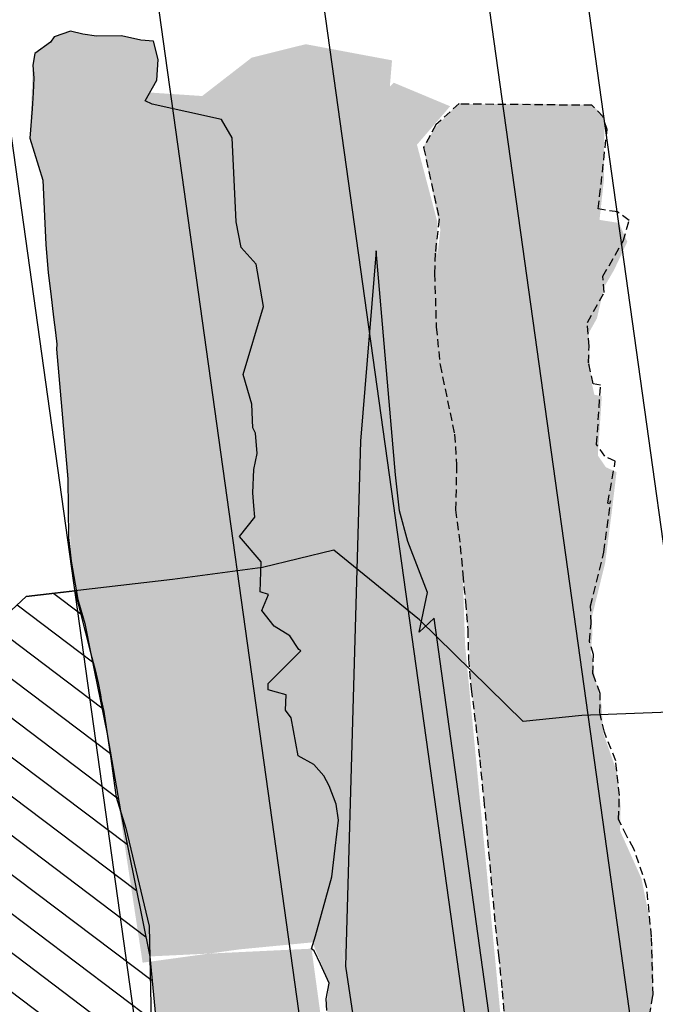
# Model space of a CAD drawing. Units: inches. Extents: x 51848 to 375574, y -371246 to 655907.
# Drawn here: x 375373 to 375392, y 655830 to 655860 of the extents above; entities that cross this region are included whole.
import ezdxf

# ---------------------------------------------------------------- set-up
doc = ezdxf.new("R2010")
doc.units = ezdxf.units.IN
doc.header["$MEASUREMENT"] = 0
doc.linetypes.add('DASHED2', pattern=[0.375, 0.25, -0.125])
for name, color, linetype in [('7', 7, 'Continuous'), ('NV 1839 NV1839-CA1839-852NE-LT', 160, 'Continuous'), ('NV1831-GA1831-855NW-TP', 150, 'Continuous'), ('Septiembre', 20, 'Continuous'), ('VE 1818-840-TP', 160, 'Continuous')]:
    doc.layers.add(name, color=color, linetype=linetype)
pattern_1 = [(145.9634, (375301.053, 655862.45899), (-20.3607292, 13.57015795), [0.273377, -27.064387]), (102.92035, (375300.82645, 655862.612), (5.38524681, -23.86854828), [0.469124, -46.44324]), (50.46105, (375300.72156, 655863.06925), (-19.32649633, -23.2163917), [0.330785, -32.747778]), (185.2243, (375300.10883, 655863.78385), (40.530420265, 3.60883044), [0.427204, -42.29315]), (210.78426, (375299.6834, 655863.74495), (22.74428866, 13.43511777), [0.418907, -41.471846]), (275.2243, (375299.32351, 655863.53055), (-3.60883044, 40.530420265), [0.427204, -42.29315]), (315.64485, (375299.36241, 655863.10512), (-23.778521515, 23.351431873), [0.564955, -55.930492]), (350.20593, (375299.76637, 655862.710156), (46.24174526, -7.903846346), [0.533376, -52.804205]), (39.38017, (375300.29197, 655862.61942), (23.91356169, 19.75358598), [0.42865, -42.436437]), (93.18696, (375300.6233, 655862.89139), (1.07924624, -22.41821036), [0.48937, -23.97915]), (140.34804, (375300.59609, 655863.38), (-25.50992437, 21.057899196), [0.632862, -62.653418]), (56.76468, (375300.36696, 655861.7887), (10.10735223, 15.77366384), [0.216004, -21.384453]), (89.41984, (375300.48534, 655861.96936), (-0.37109169, -26.7242108), [0.410946, -40.68371]), (142.9506, (375300.4895, 655862.3803), (-2.012468, -0.281065), [0.287367, -2.586314]), (121.1492, (375300.71133, 655862.5549), (5.4302601, -9.500209), [0.154753, -15.320498]), (209.752, (375300.63128, 655862.68733), (5.7563384, 2.8556625), [0.218852, -10.723802]), (308.91436, (375300.44127, 655862.57873), (4.8681303, -5.4752735), [0.355456, -11.49304]), (79.51566, (375300.66455, 655862.30215), (-1.450338, -4.3060004), [0.25703, -6.16872]), (294.34015, (375300.46826, 655863.85456), (8.84805241, -19.28148295), [0.36007, -35.64706]), (348.29678, (375300.61666, 655863.5265), (-23.26140509, 4.95815706), [0.30208, -29.905773]), (211.1492, (375301.06705, 655862.35836), (9.500209, 5.4302601), [0.309504, -15.165747]), (261.56107, (375300.80217, 655862.19827), (3.2267542, 20.96787241), [0.36007, -35.64706]), (257.39456, (375299.22053, 655863.6803), (2.619611, 10.62446866), [0.347228, -17.014187]), (212.72575, (375299.14475, 655863.34144), (20.73182088, 13.15405287), [0.290938, -28.802875]), (344.75202, (375299.0574, 655862.05717), (10.62446866, -2.619611), [0.309504, -15.165747]), (295.30463, (375299.356, 655861.97578), (-11.70371491, 25.03782134), [0.340626, -33.7219]), (347.39456, (375298.91967, 655863.04328), (-10.62446866, 2.619611), [0.173614, -17.1878]), (19.26054, (375299.04053, 655862.17792), (7.7688062, 3.1367274), [0.10361, -10.257596]), (83.91436, (375299.13834, 655862.2121), (-1.169273, -6.3184682), [0.418907, -7.959244]), (103.95961, (375299.18275, 655862.62865), (4.82311687, -19.84361277), [0.388214, -38.433092]), (221.6407, (375300.26015, 655862.55343), (3.7438706, 2.5745976), [0.29306, -7.03342]), (271.10783, (375300.04114, 655862.358704), (0.753167946, -34.77408187), [0.511645, -50.652807]), (338.896, (375300.05103, 655861.84716), (-15.211534, 6.0824167), [0.209207, -20.711514]), (7.9506, (375300.2462, 655861.7718), (1.731403, 2.293533), [0.12192, -1.91008]), (38.20704, (375299.2375, 655862.67733), (-12.96301473, -10.01732544), [0.282294, -27.947153]), (325.9634, (375299.45932, 655862.85193), (20.3607292, -13.57015795), [0.546754, -26.79101]), (277.9506, (375299.9124, 655862.5459), (2.293533, -1.731403), [0.52832, -1.50368]), (243.25545, (375299.98549, 655862.02266), (-11.27662526, -22.09213206), [0.321288, -31.807453]), (172.0052, (375299.8409, 655861.73574), (-8.330936, 0.8882081), [0.295863, -14.49732]), (125.59658, (375299.547915, 655861.77689), (-25.464910975, 35.42623848), [0.481716, -47.689972]), (93.37668, (375299.26752, 655862.16859), (-1.64137607, 26.44314589), [0.509624, -50.452677])]

msp = doc.modelspace()

# ---------------------------------------------------------------- hatches: boundary and pattern name
h = msp.add_hatch()
h.set_pattern_fill('ANSI31', color=1, scale=0.3)
h.set_pattern_definition([(322.9506, (374843.2598, 655800), (0.5738844, 0.7602059), [])])
h.paths.add_polyline_path([(375374.51906, 655842.27462), (375375.00806, 655840.35663), (375375.50267, 655837.91403), (375375.9263, 655835.50974), (375376.80267, 655831.12488), (375377.4483, 655824.42404), (375378.35357, 655816.24318), (375378.84507, 655811.29976), (375379.70246, 655806.71511), (375380.68292, 655798.62485), (375380.91315, 655795.97142), (375382.22602, 655787.09166), (375382.74472, 655785.47389), (375382.75165, 655784.15583), (375384.97318, 655773.66798), (375382.72445, 655773.06509), (375379.37189, 655771.81307), (375369.12217, 655844.396), (375372.58087, 655841.6931), (375373.03564, 655842.10232)])
at = {"layer": 'NV 1839 NV1839-CA1839-852NE-LT', "transparency": 33554687}
h = msp.add_hatch(dxfattribs=at)
h.set_pattern_fill('GRAVEL', color=254, scale=0.08)
h.set_pattern_definition([(145.811252, (374838.73877, 655848.82621), (-20.32462384, 13.62417505), [0.273377, -27.064387]), (102.768206, (374838.51263, 655848.97983), (5.321848377, -23.882763866), [0.469124, -46.443239]), (50.308912, (374838.40895, 655849.43735), (-19.388075935, -23.164991162), [0.330785, -32.747778]), (185.072154, (374837.79812, 655850.15357), (40.539860099, 3.501195102), [0.4272036, -42.29315]), (210.63212, (374837.37259, 655850.1158), (22.779883469, 13.374676263), [0.418907, -41.471846]), (275.072154, (374837.01214, 655849.90236), (-3.501195102, 40.539860099), [0.4272036, -42.29315]), (315.492705, (374837.049905, 655849.47683), (-23.716431367, 23.414489941), [0.564955, -55.930492]), (350.053793, (374837.45281, 655849.080795), (46.220594729, -8.026606685), [0.5333756, -52.804205]), (39.22803, (374837.97817, 655848.98867), (23.965930152, 19.690017368), [0.4286504, -42.4364366]), (93.034823, (374838.31022, 655849.25975), (1.019714155, -22.4209971), [0.4893706, -23.9791496]), (140.195903, (374838.28431, 655849.748435), (-25.453918261, 21.125562837), [0.6328623, -62.653418]), (56.61254, (374838.05095, 655848.15774), (10.14920126, 15.74676963), [0.2160036, -21.384453]), (89.2677, (374838.16982, 655848.3381), (-0.442052626, -26.723131206), [0.4109456, -40.683711]), (142.79846, (374838.175, 655848.749), (-2.013207, -0.27572), [0.2873675, -2.5863145]), (120.997055, (374838.39735, 655848.92302), (5.40501453, -9.51459479), [0.154753, -15.320498]), (209.599874, (374838.31766, 655849.05567), (5.7639009, 2.84036732), [0.2188525, -10.7238024]), (308.76222, (374838.12736, 655848.94757), (4.85357432, -5.48818079), [0.355456, -11.4930385]), (79.36352, (374838.3499, 655848.6704), (-1.4617668, -4.3021341), [0.25703, -6.1687185]), (294.188005, (374838.15774, 655850.22333), (8.796822052, -19.30490968), [0.3600704, -35.647061]), (348.14464, (374838.30527, 655849.89487), (-23.248157417, 5.01990684), [0.302079, -29.9057725]), (210.997055, (374838.75255, 655848.72555), (9.51459479, 5.40501453), [0.309504, -15.165747]), (261.408925, (374838.48725, 655848.56616), (3.282419945, 20.959230313), [0.3600704, -35.647061]), (257.24242, (374836.90955, 655850.05239), (2.64781347, 10.61747521), [0.347228, -17.0141875]), (212.573606, (374836.83287, 655849.71373), (20.766676463, 13.098956168), [0.290938, -28.802875]), (344.599874, (374836.7421, 655848.4297), (10.61747521, -2.64781347), [0.309504, -15.165747]), (295.15249, (374837.0405, 655848.34751), (-11.63718937, 25.068810574), [0.340626, -33.721901]), (347.24242, (374836.607, 655849.41617), (-10.61747521, 2.64781347), [0.173614, -17.1878015]), (19.1084, (374836.72556, 655848.5505), (7.7771079, 3.11608742), [0.103612, -10.257596]), (83.76222, (374836.82346, 655848.5844), (-1.1860467, -6.3153411), [0.418907, -7.959244]), (103.80747, (374836.86898, 655849.00084), (4.770408054, -19.856349891), [0.3882136, -38.433092]), (221.48853, (374837.9462, 655848.92276), (3.7506939, 2.5646472), [0.293059, -7.033421]), (270.955692, (374837.72665, 655848.728615), (0.660827793, -34.775959205), [0.5116454, -50.652807]), (338.74386, (374837.73518, 655848.21704), (-15.19532942, 6.12278726), [0.2092066, -20.711514]), (7.79846, (374837.9302, 655848.1412), (1.737487, 2.288927), [0.12192, -1.91008]), (38.054902, (374836.92386, 655849.04937), (-12.989568577, -9.982868735), [0.2822936, -27.9471526]), (325.811252, (374837.14614, 655849.22338), (20.32462384, -13.62417505), [0.546754, -26.79101]), (277.79846, (374837.5984, 655848.9161), (2.288927, -1.737487), [0.52832, -1.50368]), (243.103311, (374837.6701, 655848.39272), (-11.335247933, -22.06211074), [0.3212876, -31.8074534]), (171.85307, (374837.52476, 655848.10618), (-8.3285481, 0.91032658), [0.295863, -14.49732]), (125.44444, (374837.23188, 655848.14811), (-25.370751995, 35.493731943), [0.481716, -47.6899715]), (93.224544, (374836.95253, 655848.54056), (-1.571154369, 26.447411101), [0.5096236, -50.452677])])
h.paths.add_polyline_path([(375376.58615, 655830.93456), (375379.5584, 655831.34163), (375375.69729, 655859.13837), (375375.67612, 655859.20793), (375375.29042, 655859.20521), (375374.97075, 655859.23291), (375374.38898, 655859.35709), (375373.88382, 655859.17854), (375373.68993, 655858.95538), (375373.29873, 655858.67584), (375373.23222, 655858.31341), (375373.14481, 655856.08603), (375373.53886, 655854.80924), (375373.62929, 655852.84598), (375373.82517, 655850.98796), (375373.94855, 655849.98167), (375373.95632, 655849.65128), (375374.30966, 655845.39749), (375374.40783, 655843.17949), (375374.60425, 655842.0117), (375374.82522, 655841.28263), (375375.40386, 655838.59262), (375375.66063, 655837.01755)])
h.paths.add_polyline_path([(375381.74199, 655831.36145), (375376.80267, 655831.12488), (375378.24558, 655817.01279), (375378.86976, 655811.77365), (375379.37178, 655809.17407), (375384.67418, 655809.90026)])
h.paths.add_polyline_path([(375387.56135, 655796.19843), (375389.87582, 655793.08636), (375390.68174, 655790.82714), (375389.20931, 655788.49491)])
at = {"layer": 'NV 1839 NV1839-CA1839-852NE-LT'}
h = msp.add_hatch(dxfattribs=at)
h.set_pattern_fill('GRAVEL', color=254, scale=0.08)
h.set_pattern_definition(pattern_1)
h.paths.add_polyline_path([(375382.22206, 655833.04336), (375381.804, 655831.55732), (375379.5584, 655831.34163), (375375.67612, 655859.20793), (375375.94228, 655859.20981), (375376.53461, 655859.07503), (375376.91555, 655859.05136), (375377.06038, 655858.49153), (375377.01604, 655857.8619), (375376.66781, 655857.23211), (375377.9379, 655856.89082), (375377.17793, 655856.2039), (375377.62749, 655847.05669), (375378.91812, 655842.33703), (375379.3828, 655841.53731), (375380.42239, 655838.77489), (375381.84101, 655834.84571), (375381.95328, 655833.80137)])
h = msp.add_hatch(dxfattribs=at)
h.set_pattern_fill('GRAVEL', color=254, scale=0.08)
h.set_pattern_definition(pattern_1)
h.paths.add_polyline_path([(375383.23685, 655846.84746), (375384.19931, 655858.46399), (375381.56587, 655858.95655), (375379.91527, 655858.54613), (375378.40372, 655857.37508), (375377.9379, 655856.89082), (375377.17793, 655856.2039), (375377.62749, 655847.05669), (375377.99384, 655845.47827), (375378.33741, 655844.12077), (375378.91812, 655842.33703), (375379.3828, 655841.53731), (375379.50575, 655841.22811), (375380.42239, 655838.77489), (375381.84101, 655834.84571), (375381.95328, 655833.80137), (375382.2013, 655833.10459), (375382.55678, 655832.05582), (375382.77796, 655830.83002)])
edge = h.paths.add_edge_path(flags=17)
edge.add_line((375382.77796, 655830.83002), (375383.23685, 655846.84746))
h = msp.add_hatch(dxfattribs=at)
h.set_pattern_fill('GRAVEL', color=254, scale=0.08)
h.set_pattern_definition([(145.9634, (375301.053, 655862.45899), (-20.3607292, 13.57015795), [0.273377, -27.064387]), (102.92035, (375300.82645, 655862.612), (5.38524681, -23.86854828), [0.469124, -46.44324]), (50.46105, (375300.72156, 655863.06925), (-19.32649633, -23.2163917), [0.330785, -32.747778]), (185.2243, (375300.10883, 655863.78385), (40.53042027, 3.60883044), [0.427204, -42.29315]), (210.78426, (375299.6834, 655863.74495), (22.74428866, 13.43511777), [0.418907, -41.471846]), (275.2243, (375299.32351, 655863.53055), (-3.60883044, 40.53042027), [0.427204, -42.29315]), (315.64485, (375299.36241, 655863.10512), (-23.778521515, 23.351431873), [0.564955, -55.930492]), (350.20593, (375299.76637, 655862.710156), (46.24174526, -7.903846346), [0.533376, -52.804205]), (39.38017, (375300.29197, 655862.61942), (23.91356169, 19.75358598), [0.42865, -42.436437]), (93.18696, (375300.6233, 655862.89139), (1.07924624, -22.41821036), [0.48937, -23.97915]), (140.34804, (375300.59609, 655863.38), (-25.50992437, 21.057899196), [0.632862, -62.653418]), (56.76468, (375300.36696, 655861.7887), (10.10735223, 15.77366384), [0.216004, -21.384453]), (89.41984, (375300.48534, 655861.96936), (-0.37109169, -26.7242108), [0.410946, -40.68371]), (142.9506, (375300.4895, 655862.3803), (-2.012468, -0.281065), [0.287367, -2.586314]), (121.1492, (375300.71133, 655862.5549), (5.4302601, -9.500209), [0.154753, -15.320498]), (209.752, (375300.63128, 655862.68733), (5.7563384, 2.8556625), [0.218852, -10.723802]), (308.91436, (375300.44127, 655862.57873), (4.8681303, -5.4752735), [0.355456, -11.49304]), (79.51566, (375300.66455, 655862.30215), (-1.450338, -4.3060004), [0.25703, -6.16872]), (294.34015, (375300.46826, 655863.85456), (8.84805241, -19.28148295), [0.36007, -35.64706]), (348.29678, (375300.61666, 655863.5265), (-23.26140509, 4.95815706), [0.30208, -29.905773]), (211.1492, (375301.06705, 655862.35836), (9.500209, 5.4302601), [0.309504, -15.165747]), (261.56107, (375300.80217, 655862.19827), (3.2267542, 20.96787241), [0.36007, -35.64706]), (257.39456, (375299.22053, 655863.6803), (2.619611, 10.62446866), [0.34723, -17.014187]), (212.72575, (375299.14475, 655863.34144), (20.73182088, 13.15405287), [0.290938, -28.802875]), (344.752, (375299.0574, 655862.05717), (10.62446866, -2.619611), [0.309504, -15.165747]), (295.30463, (375299.356, 655861.97578), (-11.70371491, 25.03782134), [0.340626, -33.7219]), (347.39456, (375298.91967, 655863.04328), (-10.62446866, 2.619611), [0.173614, -17.1878]), (19.26054, (375299.04053, 655862.17792), (7.7688062, 3.1367274), [0.10361, -10.257596]), (83.91436, (375299.13834, 655862.2121), (-1.169273, -6.3184682), [0.418907, -7.959244]), (103.95961, (375299.18275, 655862.62865), (4.82311687, -19.84361277), [0.388214, -38.433092]), (221.6407, (375300.26015, 655862.55343), (3.7438706, 2.5745976), [0.29306, -7.03342]), (271.10783, (375300.04114, 655862.358704), (0.753167946, -34.77408187), [0.511645, -50.652807]), (338.896, (375300.05103, 655861.84716), (-15.211534, 6.0824167), [0.209207, -20.711514]), (7.9506, (375300.2462, 655861.7718), (1.731403, 2.293533), [0.12192, -1.91008]), (38.20704, (375299.2375, 655862.67733), (-12.96301473, -10.01732544), [0.282294, -27.947153]), (325.9634, (375299.45932, 655862.85193), (20.3607292, -13.57015795), [0.546754, -26.79101]), (277.9506, (375299.9124, 655862.5459), (2.293533, -1.731403), [0.52832, -1.50368]), (243.25545, (375299.98549, 655862.02266), (-11.27662526, -22.09213206), [0.321288, -31.807453]), (172.0052, (375299.8409, 655861.73574), (-8.330936, 0.8882081), [0.295863, -14.49732]), (125.59658, (375299.547915, 655861.77689), (-25.464910975, 35.42623848), [0.481716, -47.689972]), (93.37668, (375299.26752, 655862.16859), (-1.64137607, 26.44314589), [0.509624, -50.452677])])
h.paths.add_polyline_path([(375383.23685, 655846.84746), (375384.19931, 655858.46399), (375381.56587, 655858.95655), (375379.91527, 655858.54613), (375378.40372, 655857.37508), (375377.9379, 655856.89082), (375377.17793, 655856.2039), (375377.62749, 655847.05669), (375377.99384, 655845.47827), (375378.33741, 655844.12077), (375378.91812, 655842.33703), (375379.3828, 655841.53731), (375379.50575, 655841.22811), (375380.42239, 655838.77489), (375381.84101, 655834.84571), (375381.95328, 655833.80137), (375382.2013, 655833.10459), (375382.55678, 655832.05582), (375382.77796, 655830.83002)])
edge = h.paths.add_edge_path(flags=17)
edge.add_line((375382.77796, 655830.83002), (375383.23685, 655846.84746))
at = {"layer": 'NV 1839 NV1839-CA1839-852NE-LT', "transparency": 33554687}
h = msp.add_hatch(dxfattribs=at)
h.set_pattern_fill('GRAVEL', color=254, scale=0.08)
h.set_pattern_definition([(145.811252, (374838.73877, 655848.82621), (-20.32462384, 13.62417505), [0.273377, -27.064387]), (102.768206, (374838.51263, 655848.97983), (5.321848377, -23.882763866), [0.469124, -46.443239]), (50.308912, (374838.40895, 655849.43735), (-19.388075935, -23.164991162), [0.330785, -32.747778]), (185.072154, (374837.79812, 655850.15357), (40.539860099, 3.501195102), [0.4272036, -42.29315]), (210.63212, (374837.37259, 655850.1158), (22.779883469, 13.374676263), [0.418907, -41.471846]), (275.072154, (374837.01214, 655849.90236), (-3.501195102, 40.539860099), [0.4272036, -42.29315]), (315.492705, (374837.049905, 655849.47683), (-23.716431367, 23.414489941), [0.564955, -55.930492]), (350.053793, (374837.45281, 655849.080795), (46.220594729, -8.026606685), [0.5333756, -52.804205]), (39.22803, (374837.97817, 655848.98867), (23.965930152, 19.690017368), [0.4286504, -42.4364366]), (93.034823, (374838.31022, 655849.25975), (1.019714155, -22.4209971), [0.4893706, -23.9791496]), (140.195903, (374838.28431, 655849.748435), (-25.453918261, 21.125562837), [0.632862, -62.653418]), (56.61254, (374838.05095, 655848.15774), (10.14920126, 15.74676963), [0.2160036, -21.384453]), (89.2677, (374838.16982, 655848.3381), (-0.442052626, -26.723131206), [0.4109456, -40.683711]), (142.79846, (374838.175, 655848.749), (-2.013207, -0.27572), [0.2873675, -2.5863145]), (120.997055, (374838.39735, 655848.92302), (5.40501453, -9.51459479), [0.154753, -15.320498]), (209.599874, (374838.31766, 655849.05567), (5.7639009, 2.84036732), [0.2188525, -10.7238024]), (308.76222, (374838.12736, 655848.94757), (4.85357432, -5.48818079), [0.355456, -11.4930385]), (79.36352, (374838.3499, 655848.6704), (-1.4617668, -4.3021341), [0.25703, -6.1687185]), (294.188005, (374838.15774, 655850.22333), (8.796822052, -19.30490968), [0.3600704, -35.647061]), (348.14464, (374838.30527, 655849.89487), (-23.248157417, 5.01990684), [0.302079, -29.9057725]), (210.997055, (374838.75255, 655848.72555), (9.51459479, 5.40501453), [0.309504, -15.165747]), (261.408925, (374838.48725, 655848.56616), (3.282419945, 20.959230313), [0.3600704, -35.647061]), (257.24242, (374836.90955, 655850.05239), (2.64781347, 10.61747521), [0.347228, -17.0141875]), (212.573606, (374836.83287, 655849.71373), (20.766676463, 13.098956168), [0.290938, -28.802875]), (344.599874, (374836.7421, 655848.4297), (10.61747521, -2.64781347), [0.309504, -15.165747]), (295.15249, (374837.0405, 655848.34751), (-11.63718937, 25.068810574), [0.340626, -33.721901]), (347.24242, (374836.607, 655849.41617), (-10.61747521, 2.64781347), [0.173614, -17.1878015]), (19.1084, (374836.72556, 655848.5505), (7.7771079, 3.11608742), [0.103612, -10.257596]), (83.76222, (374836.82346, 655848.5844), (-1.1860467, -6.3153411), [0.418907, -7.959244]), (103.80747, (374836.86898, 655849.00084), (4.770408054, -19.856349891), [0.3882136, -38.433092]), (221.48853, (374837.9462, 655848.92276), (3.7506939, 2.5646472), [0.293059, -7.033421]), (270.955692, (374837.72665, 655848.728615), (0.660827793, -34.775959205), [0.5116454, -50.652807]), (338.74386, (374837.73518, 655848.21704), (-15.19532942, 6.12278726), [0.2092066, -20.711514]), (7.79846, (374837.9302, 655848.1412), (1.737487, 2.288927), [0.12192, -1.91008]), (38.054902, (374836.92386, 655849.04937), (-12.989568577, -9.982868735), [0.2822936, -27.9471526]), (325.811252, (374837.14614, 655849.22338), (20.32462384, -13.62417505), [0.546754, -26.79101]), (277.79846, (374837.5984, 655848.9161), (2.288927, -1.737487), [0.52832, -1.50368]), (243.103311, (374837.6701, 655848.39272), (-11.335247933, -22.06211074), [0.321288, -31.8074534]), (171.85307, (374837.52476, 655848.10618), (-8.3285481, 0.91032658), [0.295863, -14.49732]), (125.44444, (374837.23188, 655848.14811), (-25.370751995, 35.493731943), [0.481716, -47.6899715]), (93.224544, (374836.95253, 655848.54056), (-1.571154369, 26.447411101), [0.5096236, -50.452677])])
h.paths.add_polyline_path([(375382.09835, 655832.13545), (375387.86991, 655825.57409), (375386.43014, 655840.62359), (375386.22168, 655846.85679), (375385.58282, 655850.37761), (375385.58178, 655853.54547), (375384.9601, 655855.88989), (375385.9733, 655857.06283), (375384.25466, 655857.78058), (375381.87984, 655855.40347), (375380.49655, 655855.94569), (375378.40372, 655857.37508), (375376.05173, 655857.53207), (375377.62749, 655847.05669), (375378.00786, 655843.02777), (375379.13927, 655834.39821), (375379.55248, 655831.34322)])
at = {"layer": 'NV 1839 NV1839-CA1839-852NE-LT'}
h = msp.add_hatch(dxfattribs=at)
h.set_pattern_fill('GRAVEL', color=254, scale=0.08)
h.set_pattern_definition(pattern_1)
h.paths.add_polyline_path([(375385.12133, 655815.19907), (375388.99529, 655816.1172), (375385.4895, 655841.44334), (375385.02522, 655841.01385), (375385.28637, 655842.22539), (375384.6808, 655843.78518), (375384.43105, 655844.72033), (375384.30589, 655845.81894), (375383.71808, 655852.65573), (375383.23685, 655846.84746), (375382.77796, 655830.83002)])
h = msp.add_hatch(dxfattribs=at)
h.set_pattern_fill('GRAVEL', color=254, scale=0.08)
h.set_pattern_definition([(145.811252, (374838.73877, 655848.82621), (-20.32462384, 13.62417505), [0.273377, -27.064387]), (102.768206, (374838.51263, 655848.97983), (5.321848377, -23.882763866), [0.469124, -46.443239]), (50.308912, (374838.40895, 655849.43735), (-19.388075935, -23.164991162), [0.330785, -32.747778]), (185.072154, (374837.79812, 655850.15357), (40.539860099, 3.501195102), [0.4272036, -42.29315]), (210.63212, (374837.37259, 655850.1158), (22.779883469, 13.374676263), [0.418907, -41.471846]), (275.072154, (374837.01214, 655849.90236), (-3.501195102, 40.539860099), [0.4272036, -42.29315]), (315.492705, (374837.049905, 655849.47683), (-23.716431367, 23.414489941), [0.564955, -55.930492]), (350.053793, (374837.45281, 655849.080795), (46.220594729, -8.026606685), [0.5333756, -52.804205]), (39.22803, (374837.97817, 655848.98867), (23.965930152, 19.690017368), [0.4286504, -42.4364366]), (93.034823, (374838.31022, 655849.25975), (1.019714155, -22.4209971), [0.4893706, -23.9791496]), (140.195903, (374838.28431, 655849.748435), (-25.453918261, 21.125562837), [0.632862, -62.653418]), (56.61254, (374838.05095, 655848.15774), (10.14920126, 15.74676963), [0.2160036, -21.384453]), (89.2677, (374838.16982, 655848.3381), (-0.442052626, -26.723131206), [0.4109456, -40.683711]), (142.79846, (374838.175, 655848.749), (-2.013207, -0.27572), [0.2873675, -2.5863145]), (120.997055, (374838.39735, 655848.92302), (5.40501453, -9.51459479), [0.154753, -15.320498]), (209.599874, (374838.31766, 655849.05567), (5.7639009, 2.84036732), [0.2188525, -10.7238024]), (308.76222, (374838.12736, 655848.94757), (4.85357432, -5.48818079), [0.355456, -11.4930385]), (79.36352, (374838.3499, 655848.6704), (-1.4617668, -4.3021341), [0.25703, -6.1687185]), (294.188005, (374838.15774, 655850.22333), (8.796822052, -19.30490968), [0.3600704, -35.647061]), (348.14464, (374838.30527, 655849.89487), (-23.248157417, 5.01990684), [0.302079, -29.9057725]), (210.997055, (374838.75255, 655848.72555), (9.51459479, 5.40501453), [0.309504, -15.165747]), (261.408925, (374838.48725, 655848.56616), (3.282419945, 20.959230313), [0.3600704, -35.647061]), (257.24242, (374836.90955, 655850.05239), (2.64781347, 10.61747521), [0.347228, -17.0141875]), (212.573606, (374836.83287, 655849.71373), (20.766676463, 13.098956168), [0.290938, -28.802875]), (344.599874, (374836.7421, 655848.4297), (10.61747521, -2.64781347), [0.309504, -15.165747]), (295.15249, (374837.0405, 655848.34751), (-11.63718937, 25.068810574), [0.340626, -33.721901]), (347.24242, (374836.607, 655849.41617), (-10.61747521, 2.64781347), [0.173614, -17.1878015]), (19.1084, (374836.72556, 655848.5505), (7.7771079, 3.11608742), [0.103612, -10.257596]), (83.76222, (374836.82346, 655848.5844), (-1.1860467, -6.3153411), [0.418907, -7.959244]), (103.80747, (374836.86898, 655849.00084), (4.770408054, -19.856349891), [0.3882136, -38.433092]), (221.48853, (374837.9462, 655848.92276), (3.7506939, 2.5646472), [0.293059, -7.033421]), (270.955692, (374837.72665, 655848.728615), (0.660827793, -34.775959205), [0.5116454, -50.652807]), (338.74386, (374837.73518, 655848.21704), (-15.19532942, 6.12278726), [0.2092066, -20.711514]), (7.79846, (374837.9302, 655848.1412), (1.737487, 2.288927), [0.12192, -1.91008]), (38.054902, (374836.92386, 655849.04937), (-12.989568577, -9.982868735), [0.2822936, -27.9471526]), (325.811252, (374837.14614, 655849.22338), (20.32462384, -13.62417505), [0.546754, -26.79101]), (277.79846, (374837.5984, 655848.9161), (2.288927, -1.737487), [0.52832, -1.50368]), (243.103311, (374837.6701, 655848.39272), (-11.335247933, -22.06211074), [0.321288, -31.8074534]), (171.85307, (374837.52476, 655848.10618), (-8.3285481, 0.91032658), [0.295863, -14.49732]), (125.44444, (374837.23188, 655848.14811), (-25.370751995, 35.493731943), [0.481716, -47.6899715]), (93.224544, (374836.95253, 655848.54056), (-1.571154369, 26.447411101), [0.5096236, -50.452677])])
h.paths.add_polyline_path([(375382.22206, 655833.04336), (375381.7882, 655831.5074), (375382.28569, 655830.30979), (375382.20011, 655829.65369), (375382.46061, 655827.65476), (375382.84727, 655826.40445), (375382.67385, 655824.76488), (375384.70899, 655809.90503), (375384.0948, 655809.78541), (375384.33179, 655808.97917), (375384.3736, 655808.04), (375384.54846, 655807.58682), (375384.84325, 655806.04725), (375385.29641, 655805.41243), (375385.35595, 655803.82215), (375385.61878, 655803.33006), (375385.46406, 655801.09606), (375385.49654, 655798.94767), (375385.88451, 655798.12896), (375385.79723, 655796.5647), (375385.86379, 655795.1324), (375385.92743, 655794.9393), (375386.5048, 655795.01838), (375386.31711, 655796.36899), (375386.36557, 655801.40363), (375386.35356, 655803.70631), (375386.16176, 655806.70632), (375385.13109, 655814.99138), (375384.74085, 655817.84079), (375384.22287, 655821.39337), (375383.78445, 655824.92834), (375382.55678, 655832.05582)])
at = {"layer": 'Septiembre'}
h = msp.add_hatch(dxfattribs=at)
h.set_pattern_fill('GRAVEL', color=254, scale=2)
h.set_pattern_definition([(145.963393, (374845.43978, 655798.85048), (-20.04008779, 13.356454672), [0.269072, -26.638176]), (102.920346, (374845.21681, 655799.00109), (5.30043966, -23.492665652), [0.461736, -45.7118495]), (50.461053, (374845.11357, 655799.45113), (-19.022142066, -22.850779225), [0.325576, -32.232065]), (185.224295, (374844.51048, 655800.15447), (39.89214593, 3.551998468), [0.420476, -41.627116]), (210.78426, (374844.09175, 655800.11619), (22.386110886, 13.223541107), [0.41231, -40.818746]), (275.224295, (374843.73754, 655799.905165), (-3.551998468, 39.89214593), [0.420476, -41.627116]), (315.644846, (374843.77582, 655799.486436), (-23.404056608, 22.98369279), [0.556058, -55.049697]), (350.205934, (374844.173416, 655799.09769), (45.513528803, -7.779376321), [0.524976, -51.972643]), (39.380171, (374844.69074, 655799.00839), (23.536970173, 19.442505884), [0.4219, -41.768146]), (93.186964, (374845.01685, 655799.27607), (1.062250244, -22.065167673), [0.481664, -23.601525]), (140.348043, (374844.99007, 655799.75699), (-25.108193279, 20.726278737), [0.622896, -61.66675]), (56.76468, (374844.76455, 655798.19074), (9.94818133, 15.52525968), [0.212602, -21.0476896]), (89.41984, (374844.88107, 655798.36857), (-0.365247735, -26.303357088), [0.404474, -40.043023]), (142.9506, (374844.8852, 655798.773), (-1.9807754, -0.2766387), [0.282842, -2.545585]), (121.149196, (374845.1035, 655798.94487), (5.34474418, -9.35059943), [0.152316, -15.07923]), (209.752015, (374845.0247, 655799.07523), (5.6656874, 2.81069144), [0.215406, -10.5549236]), (308.91436, (374844.8377, 655798.96833), (4.7914668, -5.3890487), [0.349858, -11.312046]), (79.51566, (374845.05746, 655798.6961), (-1.427498, -4.2381894), [0.252982, -6.071573]), (294.340146, (374844.86426, 655800.22408), (8.708713, -18.977837545), [0.3544, -35.08569]), (348.296782, (374845.01032, 655799.90118), (-22.895083747, 4.88007584), [0.297322, -29.4348155]), (211.149196, (374845.45361, 655798.75144), (9.35059943, 5.34474418), [0.30463, -14.926916]), (261.561065, (374845.1929, 655798.59387), (3.17593917, 20.637669694), [0.3544, -35.08569]), (257.39456, (374843.63617, 655800.05256), (2.57835727, 10.45715419), [0.34176, -16.7462475]), (212.725746, (374843.56159, 655799.71904), (20.405335524, 12.946902416), [0.286356, -28.349286]), (344.752015, (374843.4756, 655798.455), (10.45715419, -2.57835727), [0.30463, -14.926916]), (295.30463, (374843.76951, 655798.37488), (-11.519404437, 24.64352494), [0.335262, -33.190847]), (347.39456, (374843.34005, 655799.42558), (-10.45715419, 2.57835727), [0.17088, -16.9171275]), (19.26054, (374843.459, 655798.57384), (7.64646276, 3.08733013), [0.10198, -10.096059]), (83.91436, (374843.5553, 655798.6075), (-1.1508593, -6.21896478), [0.41231, -7.833901]), (103.959612, (374843.59899, 655799.01747), (4.747162277, -19.531114928), [0.3821, -37.8278463]), (221.64067, (374844.6594, 655798.94344), (3.68491203, 2.53405274), [0.288444, -6.9226586]), (271.107832, (374844.44386, 655798.75178), (0.741307031, -34.226458536), [0.503588, -49.855125]), (338.896, (374844.4536, 655798.24828), (-14.9719823, 5.98663061), [0.205912, -20.385348]), (7.9506, (374844.6457, 655798.1741), (1.704137, 2.257414), [0.12, -1.88]), (38.207043, (374843.65288, 655799.06538), (-12.758872768, -9.859572288), [0.277848, -27.50704]), (325.963393, (374843.87121, 655799.23723), (20.04008779, -13.356454672), [0.538144, -26.369104]), (277.9506, (374844.3172, 655798.936), (2.257414, -1.704137), [0.52, -1.48]), (243.255452, (374844.38909, 655798.42102), (-11.09904062, -21.74422446), [0.316228, -31.3065486]), (172.00521, (374844.24678, 655798.13862), (-8.19974014, 0.8742206), [0.291204, -14.269016]), (125.596581, (374843.958405, 655798.17912), (-25.063888757, 34.868344962), [0.47413, -46.9389484]), (93.376684, (374843.682425, 655798.56466), (-1.615527627, 26.026718396), [0.501598, -49.658147])])
h.paths.add_polyline_path([(375385.52887, 655856.4218), (375386.21869, 655857.1469), (375386.96724, 655857.11988), (375388.32142, 655857.14821), (375390.29924, 655857.10285), (375390.66843, 655856.75973), (375390.68031, 655856.40994), (375390.66643, 655854.80675), (375390.53315, 655853.59573), (375391.12455, 655853.50384), (375391.38168, 655852.9279), (375390.98124, 655852.07547), (375390.67173, 655851.54073), (375390.45485, 655850.5922), (375390.19862, 655850.13502), (375390.22453, 655849.76878), (375390.24214, 655849.15106), (375390.30522, 655848.58008), (375390.3766, 655848.26058), (375390.60398, 655848.22307), (375390.54279, 655847.3165), (375390.48159, 655846.40994), (375390.72771, 655846.05024), (375391.05245, 655845.90121), (375390.90771, 655844.6891), (375390.70481, 655843.12717), (375390.29933, 655841.48302), (375390.31502, 655840.95136), (375390.2633, 655840.40352), (375390.32321, 655840.20224), (375390.37653, 655839.70483), (375390.5922, 655838.81487), (375390.64905, 655837.93069), (375391.0637, 655836.76185), (375391.17743, 655835.70173), (375391.15441, 655834.97013), (375391.81522, 655833.49921), (375392.08232, 655832.15709), (375392.15563, 655831.3929), (375392.17969, 655830.50328), (375392.05786, 655828.74094), (375391.91197, 655827.86822), (375392.14088, 655826.91636), (375392.72216, 655823.23148), (375392.92994, 655821.73998), (375393.07977, 655820.59863), (375393.21894, 655819.78035), (375393.52109, 655818.47614), (375393.97305, 655817.60774), (375394.25523, 655816.37893), (375394.22822, 655814.83361), (375394.36376, 655814.13064), (375394.40446, 655813.9115), (375394.87544, 655813.43829), (375395.03118, 655811.68697), (375395.07125, 655810.57934), (375394.16644, 655812.11028), (375393.8806, 655812.30564), (375392.39313, 655812.52141), (375391.57329, 655812.50102), (375390.75296, 655812.31586), (375390.21896, 655812.10012), (375389.95112, 655813.78464), (375389.68484, 655815.91924), (375389.46174, 655817.70768), (375388.95029, 655819.7006), (375388.35041, 655823.01747), (375387.9684, 655825.91719), (375387.89603, 655826.63835), (375387.70142, 655828.57766), (375387.54347, 655830.28336), (375387.38507, 655831.74648), (375387.18412, 655833.96609), (375386.97523, 655836.17751), (375386.79038, 655837.86257), (375386.60993, 655839.41126), (375386.54882, 655840.75614), (375386.43554, 655842.03355), (375386.24761, 655843.86715), (375386.1914, 655845.10464), (375386.1102, 655846.89241), (375385.70085, 655848.84481), (375385.58535, 655849.99715), (375385.54413, 655851.93704), (375385.55196, 655852.24602), (375385.67547, 655853.29205), (375385.15891, 655855.82928)])

# ---------------------------------------------------------------- linework, layer by layer
at = {"color": 254, "elevation": 1800}
for points in [[(375405.37104, 655751.50338), (375387.97305, 655876.07564)], [(375402.39988, 655751.08842), (375385.00189, 655875.66068)], [(375397.44794, 655750.39683), (375380.04995, 655874.96909)], [(375392.496, 655749.70523), (375375.09801, 655874.27749)], [(375387.54406, 655749.01363), (375370.14607, 655873.58589)]]:
    msp.add_lwpolyline(points, dxfattribs=at)
at = {"color": 0, "elevation": 1800.38284}
msp.add_lwpolyline([(375374.51906, 655842.27462), (375375.00806, 655840.35663), (375375.50267, 655837.91403), (375375.9263, 655835.50974), (375376.80267, 655831.12488), (375377.4483, 655824.42404), (375378.35357, 655816.24318), (375378.84507, 655811.29976), (375379.70246, 655806.71511), (375380.68292, 655798.62485), (375380.91315, 655795.97142), (375382.22602, 655787.09166), (375382.74472, 655785.47389), (375382.75165, 655784.15583), (375384.97318, 655773.66798), (375382.72445, 655773.06509), (375379.37189, 655771.81307), (375379.37189, 655771.81307), (375369.12217, 655844.396), (375369.12217, 655844.396), (375369.12217, 655844.396), (375372.58087, 655841.6931), (375373.03564, 655842.10232)], close=True, dxfattribs=at)
at = {"layer": '7', "color": 6}
msp.add_polyline3d([(375419.71314, 655829.55293, 1800.3203), (375419.55372, 655830.69443, 1800.32391), (375419.24712, 655830.81482, 1800.32456), (375414.24254, 655832.57505, 1800.33276), (375410.34519, 655830.94752, 1800.32911), (375409.36563, 655831.34618, 1800.33077), (375405.26807, 655835.59846, 1800.34702), (375403.46914, 655837.41772, 1800.35344), (375402.67107, 655837.82546, 1800.35533), (375398.29014, 655838.35195, 1800.35943), (375395.66084, 655838.33044, 1800.36008), (375393.20714, 655838.59877, 1800.3624), (375389.99417, 655838.47646, 1800.36369), (375388.201, 655838.29528, 1800.3632), (375385.0397, 655841.39618, 1800.37504), (375382.42256, 655843.52155, 1800.3839), (375380.24331, 655842.98872, 1800.38319), (375377.49983, 655842.62084, 1800.3831), (375373.03564, 655842.10232, 1800.38272), (375372.58087, 655841.6931, 1800.38207), (375371.92596, 655842.43498, 1800.38494)], dxfattribs=at)
at = {"layer": 'NV 1839 NV1839-CA1839-852NE-LT', "color": 254, "elevation": 1800}
msp.add_lwpolyline([(375385.12133, 655815.19907), (375388.99529, 655816.1172), (375385.4895, 655841.44334), (375385.4895, 655841.44334), (375385.4895, 655841.44334), (375385.4895, 655841.44334), (375385.02522, 655841.01385), (375385.28637, 655842.22539), (375384.6808, 655843.78518), (375384.43105, 655844.72033), (375384.30589, 655845.81894), (375383.71808, 655852.65573), (375383.23685, 655846.84746), (375382.77796, 655830.83002)], close=True, dxfattribs=at)
at = {"layer": 'NV1831-GA1831-855NW-TP', "color": 254}
for points in [[(375381.33661, 655837.24271, 1800.06621), (375381.12447, 655838.40019, 1803.11994), (375380.94498, 655838.63703, 1803.69761), (375380.9657, 655839.11044, 1804.73513), (375380.67473, 655839.19119, 1805.00308), (375380.41534, 655839.26273, 1805.23959), (375380.4185, 655839.44979, 1805.65199), (375381.41374, 655840.44983, 1807.55028), (375381.35612, 655840.49368, 1807.66528), (375381.07803, 655840.90877, 1808.6647), (375380.59871, 655841.20314, 1809.46288), (375380.22927, 655841.67949, 1810.62573), (375380.42709, 655842.17167, 1811.64994), (375380.17042, 655842.25267, 1811.9074), (375380.20837, 655843.15941, 1813.00042), (375380.20837, 655843.15941, 1813.00042), (375380.20837, 655843.15941, 1813.00042), (375379.54037, 655843.93711, 1812.87995), (375380.01474, 655844.52411, 1813.38446), (375379.98287, 655844.87523, 1813.78763), (375379.95167, 655845.27215, 1814.27635), (375379.98568, 655845.98295, 1814.75019), (375380.08796, 655846.4652, 1815.1479), (375380.03406, 655847.08971, 1815.3644), (375379.94814, 655847.24943, 1815.38205), (375379.92093, 655847.97199, 1815.89144), (375379.65549, 655848.88209, 1816.60757), (375380.27945, 655850.95729, 1818.07533), (375380.05076, 655852.24773, 1818.85669), (375379.58966, 655852.75138, 1819.12546), (375379.43697, 655853.5338, 1819.63424), (375379.32329, 655856.09737, 1821.48568), (375378.9937, 655856.6571, 1821.92795), (375376.88209, 655857.12453, 1823.22513), (375376.66781, 655857.23211, 1823.20496), (375377.01604, 655857.8619, 1823.97878), (375377.06038, 655858.49153, 1824.74878), (375376.91555, 655859.05136, 1825.32688), (375376.53461, 655859.07503, 1825.44548), (375375.94228, 655859.20981, 1825.75163), (375375.18171, 655859.20444, 1825.87548), (375374.75978, 655859.26138, 1826.0231), (375374.38898, 655859.35709, 1826.3101), (375373.88382, 655859.17854, 1826.14431), (375373.77705, 655859.01763, 1825.92727), (375373.29873, 655858.67584, 1825.52301), (375373.23222, 655858.31341, 1825.20937), (375373.26473, 655857.92158, 1824.70482), (375373.24018, 655857.47559, 1824.17636), (375373.2168, 655856.98512, 1823.541), (375373.14481, 655856.08603, 1822.52789), (375373.53886, 655854.80924, 1821.09472), (375373.6041, 655853.48905, 1819.79432), (375373.62929, 655852.84598, 1819.16383), (375373.70383, 655851.9797, 1818.37636), (375373.7807, 655851.34253, 1817.8955), (375373.86964, 655850.63339, 1817.26831), (375373.92985, 655850.15894, 1816.93122), (375373.96724, 655849.8044, 1816.67908), (375373.95632, 655849.65128, 1816.57283), (375374.30633, 655845.69918, 1814.10564), (375374.32615, 655843.90174, 1812.96723), (375374.40783, 655843.17949, 1812.62394), (375374.60425, 655842.0117, 1811.52525), (375374.82522, 655841.28263, 1810.38741), (375375.00806, 655840.35663, 1808.65713), (375375.13929, 655839.87247, 1807.39282), (375375.23388, 655839.47715, 1806.8021), (375375.30089, 655839.10575, 1805.96724)], [(375382.20803, 655829.47772, 1800.06762), (375382.1922, 655829.82966, 1800.06306), (375382.28569, 655830.30979, 1800.06408), (375382.0134, 655830.89302, 1800.03066), (375381.82313, 655831.29383, 1800.03212), (375381.74199, 655831.36145, 1800.03534), (375381.866, 655831.75318, 1800.03707), (375382.36144, 655833.54845, 1800.04468), (375382.46526, 655834.42454, 1800.05273), (375382.56925, 655835.28497, 1800.0579), (375382.49555, 655835.76931, 1800.05915), (375382.28519, 655836.32838, 1800.06056), (375382.12174, 655836.6384, 1800.06399), (375381.80876, 655836.98523, 1800.0645), (375381.33661, 655837.24271, 1800.06621)]]:
    msp.add_polyline3d(points, dxfattribs=at)
at = {"layer": 'NV1831-GA1831-855NW-TP'}
for points in [[(375375.30089, 655839.10575, 1805.96724), (375375.32111, 655838.9577, 1805.7873), (375375.40386, 655838.59262, 1804.35197), (375375.60148, 655837.23544, 1802.98352), (375375.72909, 655836.3362, 1802.04715), (375375.77447, 655835.98236, 1801.47398), (375376.07814, 655835.03711, 1800.05867)], [(375376.07814, 655835.03711, 1800.05867), (375376.78135, 655832.04802, 1800.04245), (375376.84777, 655829.17218, 1800.11538)]]:
    msp.add_polyline3d(points, dxfattribs=at)
at = {"layer": 'VE 1818-840-TP', "color": 254, "linetype": 'DASHED2'}
for points in [[(375386.2483, 655857.14967, 1827.43218), (375385.539, 655856.49528, 1826.21253), (375385.1632, 655855.80983, 1824.89053), (375385.63882, 655853.62612, 1822.08481), (375385.51532, 655852.58009, 1820.44296), (375385.49964, 655851.96213, 1819.23571), (375385.5487, 655850.33123, 1817.12881), (375385.6642, 655849.17889, 1815.58807), (375386.10875, 655847.05857, 1813.62416), (375386.16979, 655846.1227, 1812.25538), (375386.13972, 655844.75474, 1810.42864), (375386.28221, 655843.64771, 1808.61862), (375386.36021, 655842.78558, 1807.21371), (375386.43758, 655841.94966, 1805.84353), (375386.51217, 655841.09022, 1804.65628), (375386.53285, 655840.20474, 1803.54025), (375386.61372, 655839.28592, 1802.5764), (375386.70996, 655838.53898, 1801.89804), (375386.75373, 655838.19664, 1801.82003), (375386.87776, 655837.12784, 1801.51387), (375386.99941, 655835.89534, 1801.16267), (375387.08563, 655835.06108, 1800.9233), (375387.14747, 655834.30017, 1800.70765), (375387.34842, 655832.08055, 1800.4208), (375387.45351, 655831.16183, 1800.49639), (375387.56013, 655830.07304, 1800.4562), (375387.66477, 655828.91174, 1800.32301)], [(375391.87532, 655828.20229, 1799.71087), (375392.1671, 655829.94773, 1800.06075), (375392.11898, 655831.72697, 1799.81973), (375391.97237, 655833.25536, 1800.29714), (375391.58477, 655834.4112, 1800.49832), (375391.36727, 655834.79728, 1800.56693), (375391.11776, 655835.3042, 1800.65657), (375391.14079, 655836.0358, 1800.84056), (375391.02706, 655837.09593, 1801.14004), (375390.68158, 655837.96464, 1801.43223), (375390.54322, 655838.56488, 1801.43741), (375390.55555, 655839.14894, 1802.15453), (375390.33328, 655839.74276, 1802.83345), (375390.34648, 655840.33505, 1803.69485), (375390.22665, 655840.73759, 1804.18109), (375390.27837, 655841.28543, 1804.94941), (375390.26268, 655841.8171, 1805.59751), (375390.66816, 655843.46124, 1807.42763), (375390.87107, 655845.02317, 1809.33083), (375390.83855, 655844.93788, 1809.66915), (375390.78834, 655844.9576, 1809.931), (375391.0158, 655846.23529, 1811.72457), (375390.69106, 655846.38432, 1812.16315), (375390.44494, 655846.74401, 1812.99113), (375390.56733, 655848.55714, 1815.66378), (375390.33996, 655848.59465, 1815.88744), (375390.1972, 655849.23365, 1816.80802), (375390.21379, 655849.73661, 1817.39407), (375390.16197, 655850.4691, 1818.23684), (375390.67443, 655851.38344, 1819.27537), (375390.63508, 655851.8748, 1819.88517), (375391.2541, 655852.94429, 1821.13754), (375391.43597, 655853.57965, 1821.87709), (375391.0879, 655853.83791, 1822.14462), (375390.49651, 655853.9298, 1822.42037), (375390.76305, 655856.35184, 1825.44374), (375390.64366, 655856.74401, 1825.97888), (375390.30233, 655857.09139, 1826.49573), (375386.29377, 655857.12997, 1826.85995)]]:
    msp.add_polyline3d(points, dxfattribs=at)

doc.saveas('drawing.dxf')
